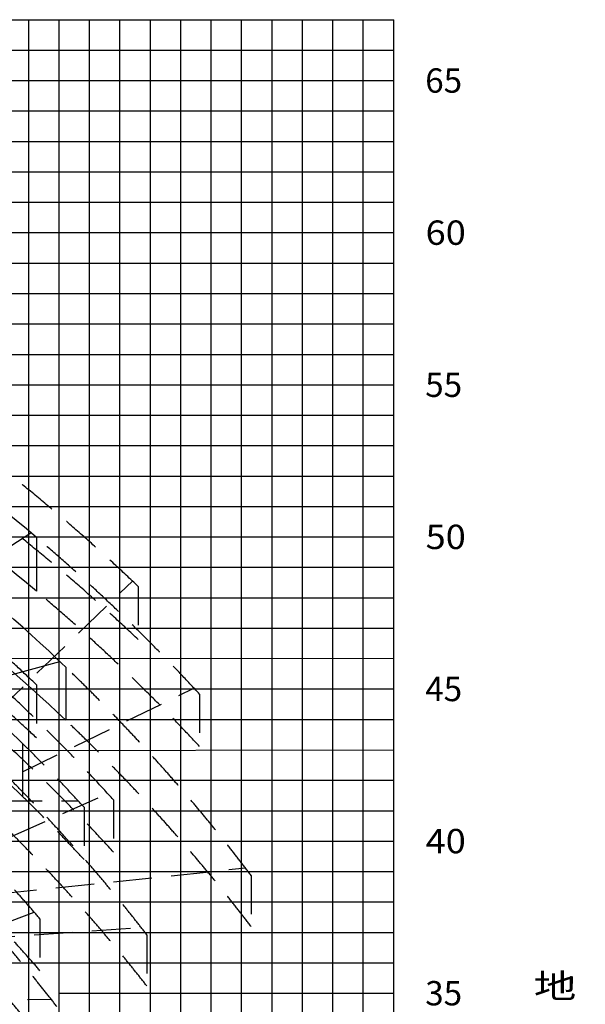
# Model space of a CAD drawing. Extents: x -45773 to 131674, y -42304 to 44985.
# Drawn here: x 113077 to 131674, y 5946 to 38311 of the extents above; entities that cross this region are included whole.
import ezdxf

# ---------------------------------------------------------------- set-up
doc = ezdxf.new("R2010")
doc.units = 0
doc.linetypes.add('DASHED', pattern=[19.05, 12.7, -6.35])
doc.layers.get('0').update_dxf_attribs({"linetype": 'CONTINUOUS'})
doc.styles.add('MX_NOTE_STANDARD', font='txt.shx', dxfattribs={"bigfont": 'extfont.shx'})

msp = doc.modelspace()

# ---------------------------------------------------------------- linework, layer by layer
at = {"color": 252, "linetype": 'Continuous', "ltscale": 100}
for p, q in [((77373.713, 38310.967), (125373.713, 38310.967)), ((77373.713, 38310.967), (125373.713, 38310.967)), ((113373.713, -28689.033), (113373.713, 38310.967)), ((114373.713, -2923.936), (114373.713, 38310.967)), ((115373.713, -2923.936), (115373.713, 38310.967)), ((116373.713, -2898.555), (116373.713, 38310.967)), ((118373.713, -9785.631), (118373.713, 38310.967)), ((119373.713, -15689.033), (119373.713, 38310.967)), ((120373.713, -16689.033), (120373.713, 38310.967)), ((121373.713, -28689.033), (121373.713, 38310.967)), ((123373.713, -17203.303), (123373.713, 38310.967)), ((124373.713, -28689.033), (124373.713, 38310.967)), ((125373.713, -28689.033), (125373.713, 38310.967)), ((77373.713, 37310.967), (125373.713, 37310.967)), ((77373.713, 35310.967), (125373.713, 35310.967)), ((77373.713, 34310.967), (125373.713, 34310.967)), ((77373.713, 33310.967), (125373.713, 33310.967)), ((77373.713, 32310.967), (125373.713, 32310.967)), ((83917.511, 30310.967), (125373.713, 30310.967)), ((106405.044, 29310.967), (125373.713, 29310.967)), ((107974.92, 28310.967), (125373.713, 28310.967)), ((109544.795, 27310.967), (125373.713, 27310.967)), ((112684.546, 25310.967), (125373.713, 25310.967)), ((105669.014, 24310.967), (125373.713, 24310.967)), ((106909.595, 23310.967), (125373.713, 23310.967)), ((108902.043, 22310.967), (125373.713, 22310.967)), ((103372.955, 20310.967), (125373.713, 20310.967)), ((85831.458, 19310.967), (125373.713, 19310.967)), ((89397.891, 18310.967), (125373.713, 18310.967)), ((94056.194, 17338.192), (125373.713, 17310.967)), ((83581.536, 15310.967), (125373.713, 15310.967)), ((100336.766, 14263.387), (125373.713, 14310.967)), ((88956.111, 13310.967), (125373.713, 13310.967)), ((98942.496, 12310.967), (125373.713, 12310.967)), ((107931.473, 10310.967), (125373.713, 10310.967)), ((101477.421, 9327.151), (125373.713, 9310.967)), ((103177.291, 8310.967), (125373.713, 8310.967)), ((109808.592, 7310.967), (125373.713, 7310.967))]:
    msp.add_line(p, q, dxfattribs=at)
at = {"color": 250, "linetype": 'Continuous', "ltscale": 100}
for p, q in [((117373.713, -9689.033), (117373.713, 38310.967)), ((122373.713, -18655.625), (122373.713, 38310.967)), ((77373.713, 36310.967), (125373.713, 36310.967)), ((84228.805, 31310.967), (125373.713, 31310.967)), ((111114.671, 26310.967), (125373.713, 26310.967)), ((101603.881, 21310.967), (125373.713, 21310.967)), ((93373.713, 16310.967), (125373.713, 16310.967)), ((103760.958, 11310.967), (125373.713, 11310.967)), ((114373.713, 6310.967), (125373.713, 6310.967))]:
    msp.add_line(p, q, dxfattribs=at)
at = {"color": 106, "linetype": 'Continuous', "ltscale": 100}
msp.add_line((98600.964, 11806.42), (113445.466, 21446.552), dxfattribs=at)
at = {"color": 40, "linetype": 'Continuous', "ltscale": 100}
for p, q in [((113629.452, 21290.949), (113629.452, 19526.426)), ((114590.232, 17029.912), (114590.232, 15285.309))]:
    msp.add_line(p, q, dxfattribs=at)
at = {"color": 11, "linetype": 'DASHED', "ltscale": 100}
msp.add_line((104050.868, 7564.051), (116783.214, 19859.535), dxfattribs=at)
at = {"color": 254, "linetype": 'DASHED', "ltscale": 100}
msp.add_line((116972.213, 19679.854), (116972.213, 17934.669), dxfattribs=at)
at = {"color": 42, "linetype": 'Continuous', "ltscale": 100}
for p, q in [((97303.824, 12629.554), (114400.754, 17210.663)), ((113171.022, 14519.539), (113171.022, 12779.763))]:
    msp.add_line(p, q, dxfattribs=at)
at = {"color": 106, "linetype": 'DASHED', "ltscale": 100}
for p, q in [((102898.465, 8579.969), (118807.155, 16339.156)), ((104050.868, 7564.051), (115972.69, 12871.988)), ((105711.252, 5966.325), (113553.42, 8976.651))]:
    msp.add_line(p, q, dxfattribs=at)
at = {"color": 165, "linetype": 'DASHED', "ltscale": 100}
for p, q in [((113627.553, 16450.714), (113627.553, 14704.154)), ((116161.694, 12662.998), (116161.694, 10947.013)), ((117258.141, 8231.454), (117258.141, 6549.42))]:
    msp.add_line(p, q, dxfattribs=at)
at = {"color": 40, "linetype": 'DASHED', "ltscale": 100}
for p, q in [((118990.78, 16140.606), (118990.78, 14420.983)), ((120691.038, 10181.611), (120691.038, 8502.648))]:
    msp.add_line(p, q, dxfattribs=at)
at = {"color": 251, "linetype": 'DASHED', "ltscale": 100}
msp.add_line((97303.824, 12629.554), (115003.869, 12629.554), dxfattribs=at)
at = {"color": 42, "linetype": 'DASHED', "ltscale": 100}
for p, q in [((115192.867, 12424.114), (115192.867, 10704.556)), ((102898.464, 8579.969), (120501.546, 10430.127)), ((104050.868, 7564.051), (117069.142, 8474.377)), ((105711.251, 5966.325), (114110.074, 6112.927))]:
    msp.add_line(p, q, dxfattribs=at)
at = {"color": 12, "linetype": 'DASHED', "ltscale": 100}
msp.add_line((113742.424, 8757.071), (113742.424, 7051.703), dxfattribs=at)
at = {"color": 40, "linetype": 'Continuous', "ltscale": 100}
for centre, radius, start, end in [((74373.713, -24938.561), 60648.006, 49.663785, 75.891415), ((74608.26, -26818.258), 60584.513, 49.903368, 75.945415), ((74373.713, -24938.561), 58126.767, 46.221201, 70.479323), ((74607.392, -26813.172), 58059.534, 46.476468, 70.534094)]:
    msp.add_arc(centre, radius, start, end, dxfattribs=at)
at = {"color": 42, "linetype": 'Continuous', "ltscale": 100}
for centre, radius, start, end in [((74373.713, -24938.561), 55336.903, 45.483796, 66.757594), ((74644.282, -26778.837), 55219.494, 45.757092, 66.838002)]:
    msp.add_arc(centre, radius, start, end, dxfattribs=at)
at = {"color": 254, "linetype": 'DASHED', "ltscale": 100}
for centre, radius, start, end in [((74373.713, -24938.561), 61688.209, 46.326714, 54.353198), ((74567.226, -26858.4), 61681.456, 46.56876, 54.569608)]:
    msp.add_arc(centre, radius, start, end, dxfattribs=at)
at = {"color": 40, "linetype": 'DASHED', "ltscale": 100}
for centre, radius, start, end in [((74373.713, -24938.561), 60648.006, 42.635932, 49.663785), ((74608.26, -26818.258), 60584.513, 42.897546, 49.903368), ((74373.713, -24938.561), 58126.767, 37.171271, 46.221201), ((74607.392, -26813.172), 58059.534, 37.464451, 46.476468)]:
    msp.add_arc(centre, radius, start, end, dxfattribs=at)
at = {"color": 165, "linetype": 'DASHED', "ltscale": 100}
for centre, radius, start, end in [((74373.713, -24938.561), 57043.282, 46.516841, 53.542317), ((74564.55, -26862.004), 57040.895, 46.778192, 53.778518), ((74373.713, -24938.561), 56214.878, 41.981437, 50.017689), ((74570.307, -26857.989), 56205.529, 42.269654, 50.270776), ((74373.713, -24938.561), 54215.534, 37.721041, 46.772805), ((74579.396, -26850.969), 54194.661, 38.046735, 47.049868)]:
    msp.add_arc(centre, radius, start, end, dxfattribs=at)
at = {"color": 12, "linetype": 'DASHED', "ltscale": 100}
for centre, radius, start, end in [((74373.713, -24938.561), 51819.794, 40.560179, 50.610638), ((74568.139, -26859.563), 51813.112, 40.88114, 50.882233), ((74373.713, -24938.561), 50429.885, 37.655298, 47.715824), ((74573.191, -26855.075), 50416.41, 38.005151, 48.007645)]:
    msp.add_arc(centre, radius, start, end, dxfattribs=at)
at = {"color": 42, "linetype": 'DASHED', "ltscale": 100}
for centre, radius, start, end in [((74373.713, -24938.561), 55336.903, 42.468557, 45.483796), ((74644.282, -26778.837), 55219.494, 42.750507, 45.757092)]:
    msp.add_arc(centre, radius, start, end, dxfattribs=at)

# ---------------------------------------------------------------- texts
at = {"color": 7, "linetype": 'Continuous', "ltscale": 100, "char_height": 800, "line_spacing_factor": 0.794286, "style": 'MX_NOTE_STANDARD'}
for s, insert, attachment_point in [('\\A1;65', (126410.699, 36310.967), 4), ('\\W1.091;\\A1;60', (126422.82, 31310.967), 4), ('\\A1;55', (126410.699, 26310.967), 4), ('\\W1.091;\\A1;50', (126422.82, 21310.967), 4), ('\\A1;45', (126410.699, 16310.967), 4), ('\\W1.091;\\A1;40', (126422.82, 11310.967), 4), ('\\W1.286;\\A1;地\\P\\P上\\P\\P揚\\P\\P程\\P\\P(m)', (130679.024, 2310.967), 5), ('\\A1;35', (126410.699, 6310.967), 4)]:
    msp.add_mtext(s, dxfattribs=dict(at, insert=insert, attachment_point=attachment_point))

doc.saveas('drawing.dxf')
